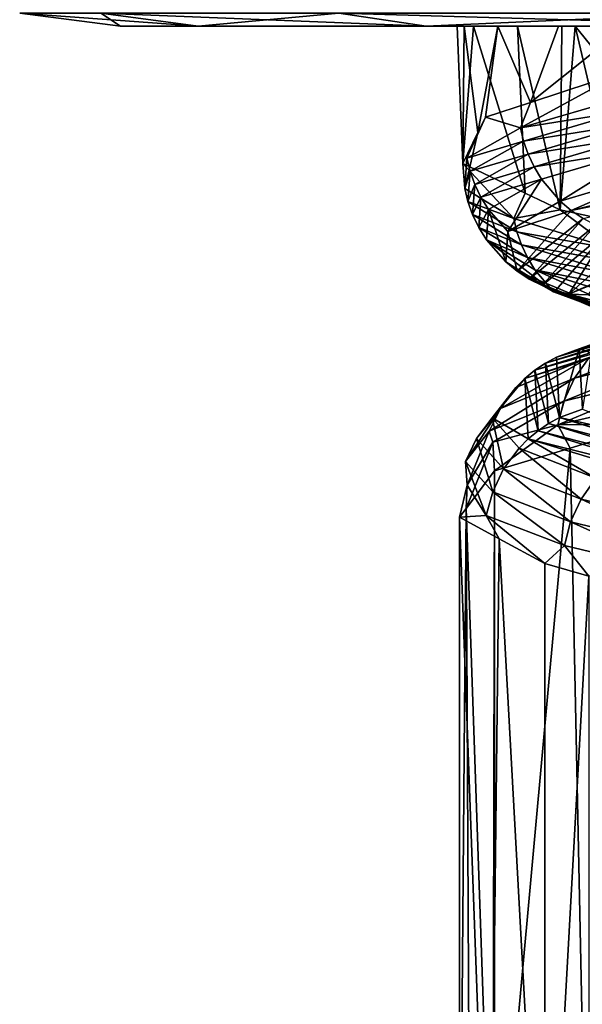
# Model space of a CAD drawing. Extents: x -128 to 246, y -713 to 283.
# Drawn here: x 61 to 63, y 60 to 64 of the extents above; entities that cross this region are included whole.
import ezdxf

# ---------------------------------------------------------------- set-up
doc = ezdxf.new("R2010")
doc.units = 0
doc.header["$MEASUREMENT"] = 0
doc.layers.get('0').update_dxf_attribs({"linetype": 'CONTINUOUS'})

msp = doc.modelspace()

# ---------------------------------------------------------------- linework, layer by layer
for points in [[(61.5841, 63.713, -2.3052), (61.948, 63.6651, -2.2077), (61.2807, 63.713, 0)], [(61.2807, 63.713, 0), (61.948, 63.6651, -2.2077), (61.6574, 63.6651, 0)], [(61.2807, 63.713, 0), (61.6574, 63.6651, 0), (61.5841, 63.713, 2.3052)], [(61.5841, 63.713, 2.3052), (61.948, 63.6651, 2.2077), (62.4739, 63.713, 4.4533)], [(62.4739, 63.713, -4.4533), (62.8001, 63.6651, -4.2649), (61.5841, 63.713, -2.3052)], [(61.5841, 63.713, -2.3052), (62.8001, 63.6651, -4.2649), (61.948, 63.6651, -2.2077)], [(61.5841, 63.713, 2.3052), (61.6574, 63.6651, 0), (61.948, 63.6651, 2.2077)], [(62.4739, 63.713, 4.4533), (61.948, 63.6651, 2.2077), (62.8001, 63.6651, 4.2649)], [(62.4739, 63.713, 4.4533), (62.8001, 63.6651, 4.2649), (63.8893, 63.713, 6.2979)], [(63.8893, 63.713, -6.2979), (64.1557, 63.6651, -6.0315), (62.4739, 63.713, -4.4533)], [(62.4739, 63.713, -4.4533), (64.1557, 63.6651, -6.0315), (62.8001, 63.6651, -4.2649)], [(63.8893, 63.713, 6.2979), (62.8001, 63.6651, 4.2649), (64.1557, 63.6651, 6.0315)], [(62.9161, 63.6651, -0.0935), (62.9431, 63.6651, 0.6345), (61.6574, 63.6651, 0)], [(61.6574, 63.6651, 0), (62.9431, 63.6651, 0.6345), (61.948, 63.6651, 2.2077)], [(61.948, 63.6651, -2.2077), (63.1416, 63.6651, -1.7996), (61.6574, 63.6651, 0)], [(61.6574, 63.6651, 0), (63.1416, 63.6651, -1.7996), (62.978, 63.6651, -0.5615)], [(61.6574, 63.6651, 0), (62.978, 63.6651, -0.5615), (62.9161, 63.6651, -0.0935)], [(63.3081, 63.6651, -2.3372), (63.1416, 63.6651, -1.7996), (61.948, 63.6651, -2.2077)], [(62.9431, 63.6651, 0.6345), (63.0683, 63.6651, 1.2336), (61.948, 63.6651, 2.2077)], [(61.948, 63.6651, 2.2077), (63.0683, 63.6651, 1.2336), (63.2951, 63.6651, 2.3189)], [(61.948, 63.6651, 2.2077), (63.2951, 63.6651, 2.3189), (62.8001, 63.6651, 4.2649)], [(62.8001, 63.6651, -4.2649), (64.0966, 63.6651, -3.9554), (61.948, 63.6651, -2.2077)], [(61.948, 63.6651, -2.2077), (64.0966, 63.6651, -3.9554), (63.3572, 63.6651, -2.4956)], [(61.948, 63.6651, -2.2077), (63.3572, 63.6651, -2.4956), (63.3081, 63.6651, -2.3372)], [(63.5635, 63.6651, 3.0011), (64.1557, 63.6651, 6.0315), (62.8001, 63.6651, 4.2649)], [(62.8001, 63.6651, 4.2649), (63.2951, 63.6651, 2.3189), (63.5488, 63.6651, 2.9638)], [(62.8001, 63.6651, 4.2649), (63.5488, 63.6651, 2.9638), (63.5635, 63.6651, 3.0011)], [(64.1557, 63.6651, -6.0315), (64.5687, 63.6651, -4.6163), (62.8001, 63.6651, -4.2649)], [(62.8001, 63.6651, -4.2649), (64.5687, 63.6651, -4.6163), (64.1348, 63.6651, -4.0308)], [(62.8001, 63.6651, -4.2649), (64.1348, 63.6651, -4.0308), (64.0966, 63.6651, -3.9554)], [(62.978, 63.6651, -0.5615), (62.9376, 63.1511, -0.5668), (62.9161, 63.6651, -0.0935)], [(62.9161, 63.6651, -0.0935), (62.9376, 63.1511, -0.5668), (62.9431, 63.6651, 0.6345)], [(62.978, 63.6651, -0.5615), (63.1701, 63.0406, -1.6977), (62.9376, 63.1511, -0.5668)], [(62.9431, 63.6651, 0.6345), (62.9376, 63.1511, -0.5668), (62.9942, 63.2667, 0.6403)], [(62.9431, 63.6651, 0.6345), (62.9942, 63.2667, 0.6403), (63.0683, 63.6651, 1.2336)], [(63.1416, 63.6651, -1.7996), (63.1701, 63.0406, -1.6977), (62.978, 63.6651, -0.5615)], [(62.9942, 63.2667, 0.6403), (63.0225, 63.3245, 1.2432), (63.0683, 63.6651, 1.2336)], [(63.0683, 63.6651, 1.2336), (63.0225, 63.3245, 1.2432), (63.1904, 63.3796, 1.7941)], [(63.0683, 63.6651, 1.2336), (63.1904, 63.3796, 1.7941), (63.2951, 63.6651, 2.3189)], [(63.3081, 63.6651, -2.3372), (63.302, 62.9779, -2.3391), (63.1416, 63.6651, -1.7996)], [(63.1416, 63.6651, -1.7996), (63.302, 62.9779, -2.3391), (63.1701, 63.0406, -1.6977)], [(63.2951, 63.6651, 2.3189), (63.1904, 63.3796, 1.7941), (63.5488, 63.6651, 2.9638)], [(63.1904, 63.3796, 1.7941), (63.5349, 63.4927, 2.9246), (63.5488, 63.6651, 2.9638)], [(63.531, 62.9277, -2.8112), (63.302, 62.9779, -2.3391), (63.3572, 63.6651, -2.4956)], [(63.3572, 63.6651, -2.4956), (63.302, 62.9779, -2.3391), (63.3081, 63.6651, -2.3372)], [(63.531, 62.9277, -2.8112), (63.3572, 63.6651, -2.4956), (64.0469, 62.8146, -3.8748)], [(64.0469, 62.8146, -3.8748), (63.3572, 63.6651, -2.4956), (64.0966, 63.6651, -3.9554)], [(63.5384, 63.3972, 2.9224), (63.5349, 63.4927, 2.9246), (63.1528, 63.2842, 1.806)], [(63.5349, 63.4927, 2.9246), (63.1904, 63.3796, 1.7941), (63.1528, 63.2842, 1.806)], [(63.1528, 63.2842, 1.806), (63.1904, 63.3796, 1.7941), (63.0225, 63.3245, 1.2432)], [(63.1528, 63.2842, 1.806), (63.5495, 63.3482, 2.9176), (63.5384, 63.3972, 2.9224)], [(63.1528, 63.2842, 1.806), (63.1645, 63.2351, 1.803), (63.5495, 63.3482, 2.9176)], [(63.5656, 63.2992, 2.9105), (63.5495, 63.3482, 2.9176), (63.1645, 63.2351, 1.803)], [(63.1528, 63.2842, 1.806), (63.0225, 63.3245, 1.2432), (62.953, 63.1712, 0.6419)], [(62.953, 63.1712, 0.6419), (63.0225, 63.3245, 1.2432), (62.9942, 63.2667, 0.6403)], [(63.5656, 63.2992, 2.9105), (63.1645, 63.2351, 1.803), (63.1815, 63.1862, 1.7986)], [(63.1815, 63.1862, 1.7986), (63.5867, 63.2514, 2.9012), (63.5656, 63.2992, 2.9105)], [(62.9447, 63.0582, -0.5393), (62.9942, 63.2667, 0.6403), (62.9376, 63.1511, -0.5668)], [(62.953, 63.1712, 0.6419), (62.9942, 63.2667, 0.6403), (62.9447, 63.0582, -0.5393)], [(62.953, 63.1712, 0.6419), (63.1645, 63.2351, 1.803), (63.1528, 63.2842, 1.806)], [(62.953, 63.1712, 0.6419), (62.965, 63.1221, 0.6408), (63.1645, 63.2351, 1.803)], [(63.1815, 63.1862, 1.7986), (63.1645, 63.2351, 1.803), (62.965, 63.1221, 0.6408)], [(63.1815, 63.1862, 1.7986), (63.2039, 63.1384, 1.7929), (63.5867, 63.2514, 2.9012)], [(63.6128, 63.2054, 2.8897), (63.5867, 63.2514, 2.9012), (63.2039, 63.1384, 1.7929)], [(63.6128, 63.2054, 2.8897), (63.2039, 63.1384, 1.7929), (63.2315, 63.0924, 1.7858)], [(63.2315, 63.0924, 1.7858), (63.3015, 63.0099, 1.7678), (63.6128, 63.2054, 2.8897)], [(63.6128, 63.2054, 2.8897), (63.3015, 63.0099, 1.7678), (63.679, 63.1229, 2.8606)], [(64.2646, 63.201, 3.8544), (63.679, 63.1229, 2.8606), (63.3428, 62.975, 1.7572)], [(64.3031, 63.1711, 3.8294), (64.2646, 63.201, 3.8544), (63.3428, 62.975, 1.7572)], [(62.9447, 63.0582, -0.5393), (62.9376, 63.1511, -0.5668), (63.1278, 62.9452, -1.7061)], [(63.1278, 62.9452, -1.7061), (62.9376, 63.1511, -0.5668), (63.1701, 63.0406, -1.6977)], [(62.9447, 63.0582, -0.5393), (62.965, 63.1221, 0.6408), (62.953, 63.1712, 0.6419)], [(63.1815, 63.1862, 1.7986), (62.965, 63.1221, 0.6408), (62.9825, 63.0732, 0.6393)], [(62.9825, 63.0732, 0.6393), (63.2039, 63.1384, 1.7929), (63.1815, 63.1862, 1.7986)], [(64.3031, 63.1711, 3.8294), (63.3428, 62.975, 1.7572), (63.3872, 62.9451, 1.7458)], [(62.9447, 63.0582, -0.5393), (62.9568, 63.0091, -0.5384), (62.965, 63.1221, 0.6408)], [(62.9825, 63.0732, 0.6393), (62.965, 63.1221, 0.6408), (62.9568, 63.0091, -0.5384)], [(62.9825, 63.0732, 0.6393), (63.0054, 63.0253, 0.6372), (63.2039, 63.1384, 1.7929)], [(63.2315, 63.0924, 1.7858), (63.2039, 63.1384, 1.7929), (63.0054, 63.0253, 0.6372)], [(63.3428, 62.975, 1.7572), (63.679, 63.1229, 2.8606), (63.3015, 63.0099, 1.7678)], [(64.4273, 63.1147, 3.7486), (64.3852, 63.1279, 3.776), (63.3339, 62.6626, -0.5103)], [(63.3339, 62.6626, -0.5103), (64.3852, 63.1279, 3.776), (63.4821, 62.9018, 1.7214)], [(63.3339, 62.6626, -0.5103), (63.5791, 62.8809, 1.6965), (64.4273, 63.1147, 3.7486)], [(63.2315, 63.0924, 1.7858), (63.0054, 63.0253, 0.6372), (63.0339, 62.9794, 0.6347)], [(63.0339, 62.9794, 0.6347), (63.1059, 62.8969, 0.6283), (63.2315, 63.0924, 1.7858)], [(63.2315, 63.0924, 1.7858), (63.1059, 62.8969, 0.6283), (63.3015, 63.0099, 1.7678)], [(63.1278, 62.9452, -1.7061), (62.9568, 63.0091, -0.5384), (62.9447, 63.0582, -0.5393)], [(62.9825, 63.0732, 0.6393), (62.9568, 63.0091, -0.5384), (62.9743, 62.9602, -0.5371)], [(62.9743, 62.9602, -0.5371), (63.0054, 63.0253, 0.6372), (62.9825, 63.0732, 0.6393)], [(63.1278, 62.9452, -1.7061), (63.1701, 63.0406, -1.6977), (63.302, 62.9779, -2.3391)], [(63.1278, 62.9452, -1.7061), (63.1395, 62.8961, -1.7033), (62.9568, 63.0091, -0.5384)], [(62.9743, 62.9602, -0.5371), (62.9568, 63.0091, -0.5384), (63.1395, 62.8961, -1.7033)], [(62.9743, 62.9602, -0.5371), (62.9973, 62.9123, -0.5353), (63.0054, 63.0253, 0.6372)], [(63.0339, 62.9794, 0.6347), (63.0054, 63.0253, 0.6372), (62.9973, 62.9123, -0.5353)], [(63.3428, 62.975, 1.7572), (63.3015, 63.0099, 1.7678), (63.1059, 62.8969, 0.6283)], [(63.0339, 62.9794, 0.6347), (62.9973, 62.9123, -0.5353), (63.0258, 62.8664, -0.5332)], [(63.0258, 62.8664, -0.5332), (63.0978, 62.7839, -0.5279), (63.0339, 62.9794, 0.6347)], [(63.0339, 62.9794, 0.6347), (63.0978, 62.7839, -0.5279), (63.1059, 62.8969, 0.6283)], [(63.1059, 62.8969, 0.6283), (63.1403, 62.749, -0.5247), (63.3428, 62.975, 1.7572)], [(63.1278, 62.9452, -1.7061), (63.302, 62.9779, -2.3391), (63.4978, 62.8322, -2.8278)], [(63.3872, 62.9451, 1.7458), (63.3428, 62.975, 1.7572), (63.1403, 62.749, -0.5247)], [(63.4978, 62.8322, -2.8278), (63.302, 62.9779, -2.3391), (63.531, 62.9277, -2.8112)], [(63.1566, 62.8472, -1.6991), (62.9973, 62.9123, -0.5353), (62.9743, 62.9602, -0.5371)], [(62.9743, 62.9602, -0.5371), (63.1395, 62.8961, -1.7033), (63.1566, 62.8472, -1.6991)], [(63.4978, 62.8322, -2.8278), (63.1395, 62.8961, -1.7033), (63.1278, 62.9452, -1.7061)], [(63.3872, 62.9451, 1.7458), (63.1403, 62.749, -0.5247), (63.1861, 62.7191, -0.5213)], [(63.1861, 62.7191, -0.5213), (63.434, 62.9207, 1.7338), (63.3872, 62.9451, 1.7458)], [(63.1566, 62.8472, -1.6991), (63.179, 62.7993, -1.6937), (62.9973, 62.9123, -0.5353)], [(63.0258, 62.8664, -0.5332), (62.9973, 62.9123, -0.5353), (63.179, 62.7993, -1.6937)], [(63.1059, 62.8969, 0.6283), (63.0978, 62.7839, -0.5279), (63.1403, 62.749, -0.5247)], [(63.4978, 62.8322, -2.8278), (63.509, 62.7831, -2.8231), (63.1395, 62.8961, -1.7033)], [(63.1566, 62.8472, -1.6991), (63.1395, 62.8961, -1.7033), (63.509, 62.7831, -2.8231)], [(63.1861, 62.7191, -0.5213), (63.2342, 62.6947, -0.5177), (63.434, 62.9207, 1.7338)], [(63.2342, 62.6947, -0.5177), (63.4821, 62.9018, 1.7214), (63.434, 62.9207, 1.7338)], [(63.2838, 62.6758, -0.514), (63.4821, 62.9018, 1.7214), (63.2342, 62.6947, -0.5177)], [(63.3339, 62.6626, -0.5103), (63.4821, 62.9018, 1.7214), (63.2838, 62.6758, -0.514)], [(63.2068, 62.7534, -1.687), (63.277, 62.6709, -1.67), (63.0258, 62.8664, -0.5332)], [(63.0258, 62.8664, -0.5332), (63.277, 62.6709, -1.67), (63.0978, 62.7839, -0.5279)], [(63.0258, 62.8664, -0.5332), (63.179, 62.7993, -1.6937), (63.2068, 62.7534, -1.687)], [(63.3339, 62.6626, -0.5103), (63.4066, 62.6602, -0.5056), (63.5791, 62.8809, 1.6965)], [(63.5251, 62.7342, -2.8163), (63.179, 62.7993, -1.6937), (63.1566, 62.8472, -1.6991)], [(63.1566, 62.8472, -1.6991), (63.509, 62.7831, -2.8231), (63.5251, 62.7342, -2.8163)], [(63.1403, 62.749, -0.5247), (63.0978, 62.7839, -0.5279), (63.277, 62.6709, -1.67)], [(63.5251, 62.7342, -2.8163), (63.5464, 62.6863, -2.8073), (63.179, 62.7993, -1.6937)], [(63.2068, 62.7534, -1.687), (63.179, 62.7993, -1.6937), (63.5464, 62.6863, -2.8073)], [(63.1403, 62.749, -0.5247), (63.277, 62.6709, -1.67), (63.6785, 62.523, -2.7515)], [(63.1861, 62.7191, -0.5213), (63.1403, 62.749, -0.5247), (63.6785, 62.523, -2.7515)], [(63.5727, 62.6404, -2.7962), (63.6392, 62.5579, -2.768), (63.2068, 62.7534, -1.687)], [(63.2068, 62.7534, -1.687), (63.6392, 62.5579, -2.768), (63.277, 62.6709, -1.67)], [(63.2068, 62.7534, -1.687), (63.5464, 62.6863, -2.8073), (63.5727, 62.6404, -2.7962)], [(63.7207, 62.4931, -2.7336), (63.2342, 62.6947, -0.5177), (63.1861, 62.7191, -0.5213)], [(63.1861, 62.7191, -0.5213), (63.6785, 62.523, -2.7515), (63.7207, 62.4931, -2.7336)], [(63.2838, 62.6758, -0.514), (63.2342, 62.6947, -0.5177), (63.7652, 62.4687, -2.7148)], [(63.7652, 62.4687, -2.7148), (63.2342, 62.6947, -0.5177), (63.7207, 62.4931, -2.7336)], [(63.7652, 62.4687, -2.7148), (63.811, 62.4498, -2.6954), (63.2838, 62.6758, -0.514)], [(63.2838, 62.6758, -0.514), (63.811, 62.4498, -2.6954), (65.0459, 62.2106, -4.5603)], [(63.2838, 62.6758, -0.514), (65.0459, 62.2106, -4.5603), (63.3339, 62.6626, -0.5103)], [(64.0005, 62.6528, 3.2453), (64.0769, 62.6846, 3.2052), (63.2875, 62.4268, 1.0957)], [(63.2875, 62.4268, 1.0957), (64.0769, 62.6846, 3.2052), (63.3726, 62.4586, 1.0821)], [(64.0769, 62.6846, 3.2052), (63.8183, 62.6167, 2.4223), (63.3726, 62.4586, 1.0821)], [(63.6785, 62.523, -2.7515), (63.277, 62.6709, -1.67), (63.6392, 62.5579, -2.768)], [(63.9636, 62.6304, 3.2647), (64.0005, 62.6528, 3.2453), (63.2875, 62.4268, 1.0957)], [(63.3339, 62.6626, -0.5103), (65.0459, 62.2106, -4.5603), (65.0476, 62.2146, -4.4983)], [(63.3339, 62.6626, -0.5103), (65.0476, 62.2146, -4.4983), (63.9032, 62.4289, -2.6564)], [(63.9032, 62.4289, -2.6564), (63.4066, 62.6602, -0.5056), (63.3339, 62.6626, -0.5103)], [(63.8949, 62.5732, 3.3007), (63.9282, 62.6038, 3.2832), (63.2068, 62.3778, 1.1085)], [(63.9282, 62.6038, 3.2832), (63.2462, 62.4044, 1.1022), (63.2068, 62.3778, 1.1085)], [(63.9636, 62.6304, 3.2647), (63.2875, 62.4268, 1.0957), (63.2462, 62.4044, 1.1022)], [(63.9282, 62.6038, 3.2832), (63.9636, 62.6304, 3.2647), (63.2462, 62.4044, 1.1022)], [(63.8183, 62.6167, 2.4223), (63.4169, 62.4431, 0.7708), (63.3726, 62.4586, 1.0821)], [(63.8949, 62.5732, 3.3007), (63.1696, 62.3472, 1.1144), (63.4104, 62.426, 2.248)], [(63.8949, 62.5732, 3.3007), (63.2068, 62.3778, 1.1085), (63.1696, 62.3472, 1.1144)], [(63.355, 62.3484, 2.2663), (63.8126, 62.4614, 3.3439), (63.8642, 62.539, 3.3168)], [(63.4104, 62.426, 2.248), (63.355, 62.3484, 2.2663), (63.8642, 62.539, 3.3168)], [(63.2875, 62.4268, 1.0957), (63.3726, 62.4586, 1.0821), (63.2995, 62.2008, -1.1691)], [(63.3726, 62.4586, 1.0821), (63.3845, 62.2326, -1.1547), (63.2995, 62.2008, -1.1691)], [(63.355, 62.3484, 2.2663), (63.3155, 62.2627, 2.2795), (63.8126, 62.4614, 3.3439)], [(63.3155, 62.2627, 2.2795), (63.7757, 62.3757, 3.3632), (63.8126, 62.4614, 3.3439)], [(63.3726, 62.4586, 1.0821), (63.4169, 62.4431, 0.7708), (63.3845, 62.2326, -1.1547)], [(63.4104, 62.426, 2.248), (63.1355, 62.313, 1.1198), (63.0779, 62.2354, 1.129)], [(63.0779, 62.2354, 1.129), (63.355, 62.3484, 2.2663), (63.4104, 62.426, 2.248)], [(63.4104, 62.426, 2.248), (63.1696, 62.3472, 1.1144), (63.1355, 62.313, 1.1198)], [(63.2462, 62.4044, 1.1022), (63.2875, 62.4268, 1.0957), (63.2995, 62.2008, -1.1691)], [(63.1696, 62.3472, 1.1144), (63.2068, 62.3778, 1.1085), (63.219, 62.1518, -1.1828)], [(63.2068, 62.3778, 1.1085), (63.2462, 62.4044, 1.1022), (63.2584, 62.1785, -1.1761)], [(63.2068, 62.3778, 1.1085), (63.2584, 62.1785, -1.1761), (63.219, 62.1518, -1.1828)], [(63.2462, 62.4044, 1.1022), (63.2995, 62.2008, -1.1691), (63.2584, 62.1785, -1.1761)], [(63.0367, 62.1497, 1.1355), (63.3155, 62.2627, 2.2795), (63.355, 62.3484, 2.2663)], [(63.0779, 62.2354, 1.129), (63.0367, 62.1497, 1.1355), (63.355, 62.3484, 2.2663)], [(63.0474, 62.2, -0.038), (63.1355, 62.313, 1.1198), (63.1696, 62.3472, 1.1144)], [(63.0474, 62.2, -0.038), (63.1696, 62.3472, 1.1144), (63.1819, 62.1212, -1.189)], [(63.1696, 62.3472, 1.1144), (63.219, 62.1518, -1.1828), (63.1819, 62.1212, -1.189)], [(63.7782, 62.2867, 3.3606), (63.7757, 62.3757, 3.3632), (63.2925, 62.1741, 2.2871)], [(63.3155, 62.2627, 2.2795), (63.2925, 62.1741, 2.2871), (63.7757, 62.3757, 3.3632)], [(62.989, 62.1224, -0.0383), (63.0779, 62.2354, 1.129), (63.1355, 62.313, 1.1198)], [(62.989, 62.1224, -0.0383), (63.1355, 62.313, 1.1198), (63.0474, 62.2, -0.038)], [(63.2925, 62.1741, 2.2871), (63.6279, 62.1747, 3.1393), (63.7782, 62.2867, 3.3606)], [(62.9474, 62.0367, -0.0385), (63.0779, 62.2354, 1.129), (62.989, 62.1224, -0.0383)], [(62.9474, 62.0367, -0.0385), (63.0367, 62.1497, 1.1355), (63.0779, 62.2354, 1.129)], [(63.0367, 62.1497, 1.1355), (63.05, 62.1091, 1.1957), (63.3155, 62.2627, 2.2795)], [(63.05, 62.1091, 1.1957), (63.2925, 62.1741, 2.2871), (63.3155, 62.2627, 2.2795)], [(63.2995, 62.2008, -1.1691), (63.3845, 62.2326, -1.1547), (63.6618, 62.1196, -2.242)], [(63.0903, 62.0094, -1.2046), (62.989, 62.1224, -0.0383), (63.0474, 62.2, -0.038)], [(63.0903, 62.0094, -1.2046), (63.0474, 62.2, -0.038), (63.1478, 62.087, -1.1948)], [(63.1478, 62.087, -1.1948), (63.0474, 62.2, -0.038), (63.1819, 62.1212, -1.189)], [(63.2584, 62.1785, -1.1761), (63.2995, 62.2008, -1.1691), (64.0354, 61.9748, -3.311)], [(63.2995, 62.2008, -1.1691), (63.6618, 62.1196, -2.242), (64.0354, 61.9748, -3.311)], [(63.05, 62.1091, 1.1957), (63.0566, 62.0019, 1.4262), (63.2925, 62.1741, 2.2871)], [(63.0566, 62.0019, 1.4262), (63.3386, 62.0872, 2.2717), (63.2925, 62.1741, 2.2871)], [(63.219, 62.1518, -1.1828), (63.2584, 62.1785, -1.1761), (63.9987, 61.9525, -3.3308)], [(63.2584, 62.1785, -1.1761), (64.0354, 61.9748, -3.311), (63.9987, 61.9525, -3.3308)], [(63.2925, 62.1741, 2.2871), (63.3386, 62.0872, 2.2717), (63.6279, 62.1747, 3.1393)], [(63.3386, 62.0872, 2.2717), (63.4013, 59.0856, 2.4596), (63.6279, 62.1747, 3.1393)], [(62.9474, 62.0367, -0.0385), (62.9538, 61.9485, -0.0398), (63.0367, 62.1497, 1.1355)], [(63.0492, 61.9237, -1.2116), (62.9474, 62.0367, -0.0385), (62.989, 62.1224, -0.0383)], [(62.9538, 61.9485, -0.0398), (63.05, 62.1091, 1.1957), (63.0367, 62.1497, 1.1355)], [(63.0492, 61.9237, -1.2116), (62.989, 62.1224, -0.0383), (63.0903, 62.0094, -1.2046)], [(63.1478, 62.087, -1.1948), (63.1819, 62.1212, -1.189), (63.4347, 61.974, -2.32)], [(63.1819, 62.1212, -1.189), (63.219, 62.1518, -1.1828), (63.9635, 61.9258, -3.3497)], [(63.4347, 61.974, -2.32), (63.1819, 62.1212, -1.189), (63.9304, 61.8952, -3.3675)], [(63.1819, 62.1212, -1.189), (63.9635, 61.9258, -3.3497), (63.9304, 61.8952, -3.3675)], [(63.219, 62.1518, -1.1828), (63.9987, 61.9525, -3.3308), (63.9635, 61.9258, -3.3497)], [(62.9538, 61.9485, -0.0398), (62.9502, 61.8611, -0.0412), (63.05, 62.1091, 1.1957)], [(62.9502, 61.8611, -0.0412), (63.0566, 62.0019, 1.4262), (63.05, 62.1091, 1.1957)], [(63.0566, 62.0019, 1.4262), (63.0566, 58.9814, 1.4262), (63.3386, 62.0872, 2.2717)], [(63.3386, 62.0872, 2.2717), (63.0566, 58.9814, 1.4262), (63.4013, 59.0856, 2.4596)], [(63.1478, 62.087, -1.1948), (63.3795, 61.8964, -2.339), (63.0903, 62.0094, -1.2046)], [(63.1478, 62.087, -1.1948), (63.4347, 61.974, -2.32), (63.3795, 61.8964, -2.339)], [(63.0254, 61.8351, -1.2156), (62.9474, 62.0367, -0.0385), (63.0492, 61.9237, -1.2116)], [(63.0254, 61.8351, -1.2156), (62.9538, 61.9485, -0.0398), (62.9474, 62.0367, -0.0385)], [(63.0903, 62.0094, -1.2046), (63.3401, 61.8107, -2.3525), (63.0492, 61.9237, -1.2116)], [(63.0903, 62.0094, -1.2046), (63.3795, 61.8964, -2.339), (63.3401, 61.8107, -2.3525)], [(62.9502, 61.8611, -0.0412), (63.05, 58.9726, 1.3349), (63.0566, 62.0019, 1.4262)], [(63.0566, 62.0019, 1.4262), (63.05, 58.9726, 1.3349), (63.0566, 58.9814, 1.4262)], [(63.4347, 61.974, -2.32), (63.8485, 61.7834, -3.4116), (63.3795, 61.8964, -2.339)], [(62.9255, 61.8285, -0.3812), (62.9502, 61.8611, -0.0412), (62.9538, 61.9485, -0.0398)], [(63.0254, 61.8351, -1.2156), (62.9255, 61.8285, -0.3812), (62.9538, 61.9485, -0.0398)], [(63.0492, 61.9237, -1.2116), (63.3173, 61.7221, -2.3603), (63.0254, 61.8351, -1.2156)], [(63.0492, 61.9237, -1.2116), (63.3401, 61.8107, -2.3525), (63.3173, 61.7221, -2.3603)], [(63.3795, 61.8964, -2.339), (63.8118, 61.6977, -3.4313), (63.3401, 61.8107, -2.3525)], [(63.3795, 61.8964, -2.339), (63.8485, 61.7834, -3.4116), (63.8118, 61.6977, -3.4313)], [(62.9255, 61.8285, -0.3812), (62.9255, 58.808, -0.3812), (62.9502, 61.8611, -0.0412)], [(62.9255, 58.808, -0.3812), (62.9645, 58.8595, 0.1559), (62.9502, 61.8611, -0.0412)], [(63.0734, 61.7482, -1.207), (62.9255, 61.8285, -0.3812), (63.0254, 61.8351, -1.2156)], [(63.0734, 61.7482, -1.207), (63.0385, 58.7466, -1.0121), (62.9255, 61.8285, -0.3812)], [(62.9255, 61.8285, -0.3812), (63.0385, 58.7466, -1.0121), (62.9255, 58.808, -0.3812)], [(62.9502, 61.8611, -0.0412), (62.9645, 58.8595, 0.1559), (63.05, 58.9726, 1.3349)], [(63.0254, 61.8351, -1.2156), (63.3173, 61.7221, -2.3603), (63.2444, 61.6553, -2.1622)], [(63.0254, 61.8351, -1.2156), (63.2444, 61.6553, -2.1622), (63.0734, 61.7482, -1.207)], [(63.3401, 61.8107, -2.3525), (63.7906, 61.6091, -3.4428), (63.3173, 61.7221, -2.3603)], [(63.3401, 61.8107, -2.3525), (63.8118, 61.6977, -3.4313), (63.7906, 61.6091, -3.4428)], [(63.0734, 61.7482, -1.207), (63.2444, 58.6348, -2.1622), (63.0385, 58.7466, -1.0121)], [(63.2444, 61.6553, -2.1622), (63.2444, 58.6348, -2.1622), (63.0734, 61.7482, -1.207)], [(63.3173, 61.7221, -2.3603), (63.409, 61.6077, -2.6331), (63.2444, 61.6553, -2.1622)], [(63.3173, 61.7221, -2.3603), (63.7906, 61.6091, -3.4428), (63.409, 61.6077, -2.6331)], [(63.2444, 58.6348, -2.1622), (63.2444, 61.6553, -2.1622), (63.409, 61.6077, -2.6331)], [(63.409, 61.6077, -2.6331), (63.409, 58.5872, -2.6331), (63.2444, 58.6348, -2.1622)]]:
    msp.add_3dface(points)

doc.saveas('drawing.dxf')
